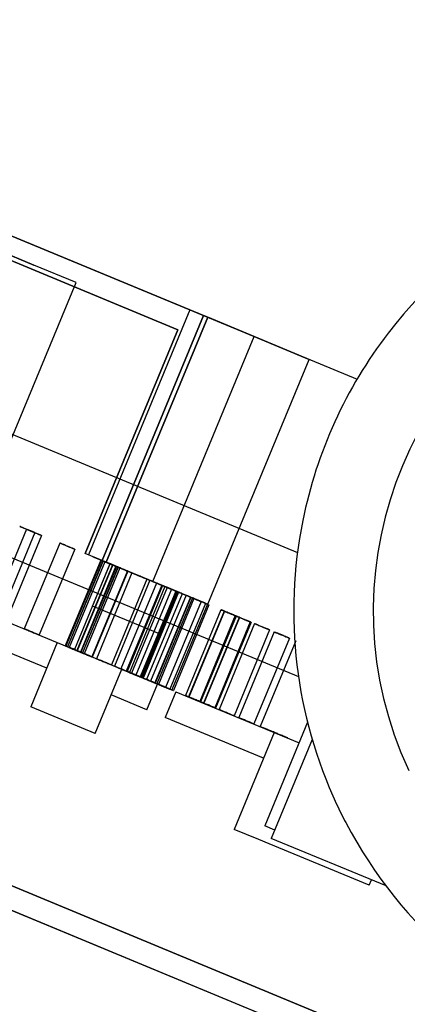
# Model space of a CAD drawing. Units: millimetres. Extents: x -341 to 410, y -221 to 371.
# Drawn here: x -49 to -45, y -200 to -189 of the extents above; entities that cross this region are included whole.
import ezdxf

# ---------------------------------------------------------------- set-up
doc = ezdxf.new("R2010")
doc.units = ezdxf.units.MM
doc.header["$LTSCALE"] = 2.42
doc.header["$MEASUREMENT"] = 0
doc.layers.get('0').update_dxf_attribs({"linetype": 'CONTINUOUS'})
doc.layers.add('dim', color=5, linetype='CONTINUOUS')

msp = doc.modelspace()

# ---------------------------------------------------------------- linework, layer by layer
at = {"color": 7, "linetype": 'Continuous'}
for p, q in [((-54.619, -189.062), (-45.261, -192.938)), ((-55.498, -190.863), (-45.913, -194.833)), ((-56.465, -191.815), (-45.902, -196.19)), ((-47.964, -194.957), (-47.213, -195.268)), ((-47.964, -194.957), (-47.213, -195.268)), ((-47.964, -194.957), (-47.213, -195.268)), ((-47.964, -194.957), (-47.213, -195.268)), ((-47.588, -195.113), (-47.964, -194.957)), ((-47.588, -195.113), (-47.964, -194.957)), ((-47.213, -195.268), (-47.963, -194.957)), ((-47.213, -195.268), (-47.963, -194.957)), ((-47.213, -195.268), (-47.963, -194.957)), ((-47.213, -195.268), (-47.963, -194.957)), ((-47.963, -194.957), (-47.213, -195.268)), ((-47.963, -194.957), (-47.213, -195.268)), ((-47.963, -194.957), (-47.213, -195.268)), ((-47.963, -194.957), (-47.213, -195.268)), ((-50.292, -195.093), (-48.54, -195.818)), ((-47.213, -195.268), (-47.588, -195.113)), ((-47.213, -195.268), (-47.588, -195.113)), ((-47.213, -195.268), (-47.588, -195.113)), ((-47.213, -195.268), (-47.588, -195.113)), ((-48.656, -196.1), (-50.408, -195.374)), ((-47.405, -195.73), (-48.155, -195.419)), ((-47.405, -195.73), (-48.155, -195.419)), ((-47.405, -195.73), (-48.155, -195.419)), ((-47.405, -195.73), (-48.155, -195.419)), ((-47.405, -195.73), (-48.155, -195.419)), ((-47.405, -195.73), (-48.155, -195.419)), ((-47.405, -195.73), (-48.155, -195.419)), ((-47.405, -195.73), (-48.155, -195.419)), ((-48.54, -195.818), (-48.831, -196.522)), ((-48.54, -195.818), (-47.836, -196.11)), ((-48.127, -196.814), (-47.836, -196.11)), ((-47.836, -196.11), (-47.445, -196.272)), ((-47.562, -196.553), (-47.445, -196.272)), ((-47.562, -196.553), (-47.952, -196.392)), ((-47.242, -196.356), (-47.359, -196.637)), ((-47.242, -196.356), (-46.167, -196.801)), ((-48.127, -196.814), (-48.831, -196.522)), ((-46.284, -197.083), (-47.359, -196.637)), ((-45.804, -196.691), (-46.272, -197.823)), ((-46.167, -196.801), (-46.606, -197.862)), ((-46.167, -196.801), (-45.896, -196.914)), ((-45.752, -196.88), (-46.2, -197.961)), ((-46.161, -197.869), (-46.272, -197.823)), ((-46.335, -197.974), (-46.606, -197.862)), ((-46.224, -198.02), (-46.335, -197.974)), ((-45.128, -198.474), (-46.224, -198.02)), ((-44.945, -198.481), (-46.2, -197.961)), ((-45.128, -198.474), (-45.104, -198.415))]:
    msp.add_line(p, q, dxfattribs=at)
at = {"color": 6, "linetype": 'Continuous'}
for p, q in [((-53.546, -189.506), (-46.894, -192.261)), ((-46.94, -192.242), (-53.5, -189.525)), ((-53.411, -189.833), (-47.221, -192.397)), ((-47.221, -192.397), (-53.411, -189.833)), ((-51.799, -190.446), (-48.797, -191.69)), ((-48.797, -191.69), (-51.799, -190.446)), ((-48.335, -191.881), (-48.797, -191.69)), ((-48.335, -191.881), (-48.797, -191.69)), ((-49.368, -194.376), (-48.335, -191.881)), ((-49.368, -194.376), (-48.335, -191.881)), ((-47.09, -192.18), (-48.2, -194.859)), ((-46.951, -192.238), (-47.09, -192.18)), ((-46.894, -192.261), (-47.04, -192.201)), ((-46.94, -192.242), (-48.05, -194.921)), ((-48.05, -194.921), (-46.94, -192.242)), ((-48.004, -194.941), (-46.894, -192.261)), ((-48.004, -194.941), (-46.894, -192.261)), ((-46.894, -192.261), (-48.004, -194.941)), ((-46.951, -192.238), (-46.94, -192.242)), ((-46.386, -192.472), (-46.894, -192.261)), ((-46.894, -192.261), (-45.786, -192.721)), ((-47.221, -192.397), (-48.235, -194.845)), ((-48.235, -194.845), (-47.221, -192.397)), ((-47.496, -195.151), (-46.386, -192.472)), ((-47.496, -195.151), (-46.386, -192.472)), ((-45.786, -192.721), (-46.386, -192.472)), ((-46.895, -195.4), (-45.786, -192.721)), ((-46.895, -195.4), (-45.786, -192.721)), ((-48.875, -194.58), (-49.264, -195.518)), ((-48.787, -194.616), (-49.176, -195.555)), ((-48.711, -194.648), (-49.1, -195.586)), ((-48.513, -194.73), (-48.902, -195.668)), ((-48.513, -194.73), (-48.902, -195.668)), ((-48.513, -194.73), (-48.902, -195.668)), ((-48.349, -194.798), (-48.738, -195.736)), ((-48.349, -194.798), (-48.738, -195.736)), ((-48.349, -194.798), (-48.738, -195.736)), ((-48.064, -194.916), (-48.453, -195.854)), ((-48.058, -194.918), (-48.447, -195.857)), ((-48.041, -194.925), (-48.43, -195.864)), ((-48.04, -194.926), (-48.429, -195.864)), ((-48.004, -194.941), (-48.235, -194.845)), ((-48.05, -194.921), (-48.235, -194.845)), ((-48.061, -194.917), (-48.2, -194.859)), ((-48.15, -194.88), (-48.004, -194.941)), ((-48.061, -194.917), (-48.05, -194.921)), ((-48.02, -194.934), (-48.409, -195.873)), ((-47.964, -194.957), (-48.353, -195.896)), ((-47.964, -194.957), (-48.353, -195.896)), ((-47.938, -194.968), (-48.326, -195.907)), ((-47.935, -194.969), (-48.324, -195.908)), ((-47.935, -194.969), (-48.324, -195.908)), ((-47.933, -194.97), (-48.322, -195.908)), ((-47.9, -194.984), (-48.288, -195.922)), ((-47.894, -194.986), (-48.283, -195.925)), ((-47.877, -194.993), (-48.266, -195.932)), ((-47.876, -194.994), (-48.265, -195.932)), ((-47.856, -195.002), (-48.245, -195.941)), ((-48.155, -195.419), (-47.963, -194.957)), ((-48.155, -195.419), (-47.963, -194.957)), ((-48.155, -195.419), (-47.963, -194.957)), ((-48.155, -195.419), (-47.963, -194.957)), ((-47.496, -195.151), (-48.004, -194.941)), ((-48.004, -194.941), (-46.895, -195.4)), ((-47.773, -195.036), (-48.162, -195.975)), ((-47.771, -195.037), (-48.16, -195.976)), ((-47.771, -195.037), (-48.16, -195.976)), ((-47.769, -195.038), (-48.158, -195.977)), ((-47.724, -195.057), (-48.113, -195.995)), ((-47.56, -195.125), (-47.948, -196.063)), ((-47.527, -195.138), (-47.916, -196.077)), ((-47.456, -195.168), (-47.845, -196.106)), ((-47.397, -195.192), (-47.786, -196.131)), ((-47.391, -195.195), (-47.78, -196.133)), ((-47.388, -195.196), (-47.777, -196.134)), ((-47.388, -195.196), (-47.777, -196.134)), ((-47.363, -195.206), (-47.752, -196.145)), ((-47.34, -195.216), (-47.729, -196.154)), ((-47.292, -195.236), (-47.681, -196.174)), ((-47.496, -195.151), (-46.895, -195.4)), ((-47.244, -195.255), (-47.633, -196.194)), ((-47.244, -195.255), (-47.633, -196.194)), ((-47.244, -195.255), (-47.633, -196.194)), ((-47.233, -195.26), (-47.622, -196.199)), ((-47.227, -195.263), (-47.615, -196.201)), ((-47.224, -195.264), (-47.612, -196.203)), ((-47.224, -195.264), (-47.612, -196.203)), ((-47.213, -195.268), (-47.602, -196.207)), ((-47.213, -195.268), (-47.602, -196.207)), ((-47.176, -195.284), (-47.565, -196.222)), ((-47.13, -195.302), (-47.519, -196.241)), ((-47.083, -195.322), (-47.472, -196.261)), ((-47.08, -195.323), (-47.469, -196.262)), ((-47.08, -195.323), (-47.469, -196.262)), ((-47.08, -195.323), (-47.469, -196.262)), ((-47.063, -195.331), (-47.451, -196.269)), ((-47.046, -195.337), (-47.435, -196.276)), ((-47.405, -195.73), (-47.213, -195.268)), ((-47.405, -195.73), (-47.213, -195.268)), ((-47.405, -195.73), (-47.213, -195.268)), ((-47.405, -195.73), (-47.213, -195.268)), ((-46.966, -195.37), (-47.355, -196.309)), ((-46.919, -195.39), (-47.308, -196.329)), ((-46.898, -195.399), (-47.287, -196.337)), ((-46.882, -195.405), (-47.271, -196.344)), ((-46.751, -195.46), (-47.139, -196.398)), ((-46.715, -195.474), (-47.104, -196.413)), ((-46.712, -195.476), (-47.1, -196.415)), ((-46.594, -195.524), (-46.983, -196.463)), ((-46.586, -195.528), (-46.975, -196.467)), ((-46.584, -195.529), (-46.973, -196.467)), ((-46.551, -195.543), (-46.94, -196.481)), ((-46.547, -195.544), (-46.936, -196.483)), ((-46.43, -195.592), (-46.819, -196.531)), ((-46.42, -195.597), (-46.809, -196.535)), ((-46.382, -195.612), (-46.771, -196.551)), ((-46.218, -195.68), (-46.607, -196.619)), ((-46.167, -195.702), (-46.555, -196.64)), ((-46.002, -195.77), (-46.391, -196.708)), ((-48.353, -195.896), (-47.977, -196.051)), ((-48.353, -195.896), (-47.977, -196.051)), ((-45.931, -195.799), (-46.32, -196.738)), ((-47.978, -196.051), (-47.602, -196.207)), ((-47.978, -196.051), (-47.602, -196.207)), ((-45.191, -200.074), (-51.381, -197.51)), ((-51.381, -197.51), (-45.191, -200.074)), ((-45.056, -200.4), (-51.708, -197.645)), ((-51.661, -197.664), (-45.102, -200.381))]:
    msp.add_line(p, q, dxfattribs=at)
at = {"color": 7, "linetype": 'Continuous'}
for centre, radius, start, end in [((21.299, 7.119), 225, 234.48752, 260.53554), ((-40.969, -195.473), 4.986, 45.9317, 142.4534), ((-40.969, -195.473), 4.116, 25.0621, 205.0621), ((-40.969, -195.473), 4.986, 142.4534, 168.5404), ((-40.969, -195.473), 4.986, 207.6708, 19.8447), ((-40.969, -195.473), 4.986, 168.5404, 205.0621), ((-40.969, -195.473), 4.986, 205.0621, 207.6708)]:
    msp.add_arc(centre, radius, start, end, dxfattribs=at)
at = {"color": 6, "linetype": 'Continuous'}
for points, start_tangent, end_tangent in [([(-48.87, -194.582), (-48.907, -194.567), (-48.935, -194.555), (-48.95, -194.549), (-48.93, -194.557), (-48.901, -194.569), (-48.869, -194.582)], (-0.92388, 0.382683), (0.92388, -0.382683)), ([(-48.794, -194.613), (-48.831, -194.598), (-48.859, -194.586), (-48.874, -194.58), (-48.854, -194.589), (-48.825, -194.6), (-48.793, -194.614)], (-0.92388, 0.382683), (0.92388, -0.382683)), ([(-48.869, -194.582), (-48.837, -194.596), (-48.808, -194.608), (-48.79, -194.615), (-48.804, -194.609), (-48.833, -194.597), (-48.87, -194.582)], (0.92388, -0.382683), (-0.92388, 0.382683)), ([(-48.793, -194.614), (-48.761, -194.627), (-48.732, -194.639), (-48.714, -194.646), (-48.728, -194.641), (-48.757, -194.629), (-48.794, -194.613)], (0.92388, -0.382683), (-0.92388, 0.382683)), ([(-48.432, -194.763), (-48.469, -194.748), (-48.497, -194.736), (-48.512, -194.73), (-48.492, -194.739), (-48.463, -194.75), (-48.431, -194.764)], (-0.92388, 0.382683), (0.92388, -0.382683)), ([(-48.432, -194.763), (-48.469, -194.748), (-48.497, -194.736), (-48.512, -194.73), (-48.492, -194.739), (-48.463, -194.75), (-48.431, -194.764)], (-0.92388, 0.382683), (0.92388, -0.382683)), ([(-48.432, -194.763), (-48.469, -194.748), (-48.497, -194.736), (-48.512, -194.73), (-48.492, -194.739), (-48.463, -194.75), (-48.431, -194.764)], (-0.92388, 0.382683), (0.92388, -0.382683)), ([(-48.431, -194.764), (-48.399, -194.777), (-48.37, -194.789), (-48.352, -194.796), (-48.366, -194.791), (-48.395, -194.779), (-48.432, -194.763)], (0.92388, -0.382683), (-0.92388, 0.382683)), ([(-48.431, -194.764), (-48.399, -194.777), (-48.37, -194.789), (-48.352, -194.796), (-48.366, -194.791), (-48.395, -194.779), (-48.432, -194.763)], (0.92388, -0.382683), (-0.92388, 0.382683)), ([(-48.431, -194.764), (-48.399, -194.777), (-48.37, -194.789), (-48.352, -194.796), (-48.366, -194.791), (-48.395, -194.779), (-48.432, -194.763)], (0.92388, -0.382683), (-0.92388, 0.382683)), ([(-47.983, -194.949), (-48.02, -194.934), (-48.048, -194.922), (-48.063, -194.916), (-48.043, -194.925), (-48.014, -194.937), (-47.982, -194.95)], (-0.92388, 0.382683), (0.92388, -0.382683)), ([(-47.977, -194.952), (-48.014, -194.937), (-48.042, -194.925), (-48.057, -194.919), (-48.037, -194.927), (-48.008, -194.939), (-47.976, -194.952)], (-0.92388, 0.382683), (0.92388, -0.382683)), ([(-47.96, -194.959), (-47.997, -194.944), (-48.025, -194.932), (-48.04, -194.926), (-48.02, -194.934), (-47.991, -194.946), (-47.959, -194.959)], (-0.92388, 0.382683), (0.92388, -0.382683)), ([(-47.959, -194.959), (-47.996, -194.944), (-48.024, -194.932), (-48.039, -194.926), (-48.019, -194.935), (-47.99, -194.946), (-47.958, -194.96)], (-0.92388, 0.382683), (0.92388, -0.382683)), ([(-47.939, -194.967), (-47.976, -194.952), (-48.004, -194.94), (-48.019, -194.934), (-47.999, -194.943), (-47.97, -194.955), (-47.938, -194.968)], (-0.92388, 0.382683), (0.92388, -0.382683)), ([(-47.982, -194.95), (-47.95, -194.963), (-47.921, -194.975), (-47.903, -194.982), (-47.916, -194.977), (-47.946, -194.965), (-47.983, -194.949)], (0.92388, -0.382683), (-0.92388, 0.382683)), ([(-47.976, -194.952), (-47.944, -194.966), (-47.915, -194.977), (-47.897, -194.985), (-47.91, -194.979), (-47.94, -194.967), (-47.977, -194.952)], (0.92388, -0.382683), (-0.92388, 0.382683)), ([(-47.959, -194.959), (-47.927, -194.973), (-47.898, -194.984), (-47.88, -194.992), (-47.894, -194.986), (-47.923, -194.974), (-47.96, -194.959)], (0.92388, -0.382683), (-0.92388, 0.382683)), ([(-47.958, -194.96), (-47.926, -194.973), (-47.897, -194.985), (-47.879, -194.992), (-47.892, -194.987), (-47.922, -194.975), (-47.959, -194.959)], (0.92388, -0.382683), (-0.92388, 0.382683)), ([(-47.938, -194.968), (-47.906, -194.981), (-47.877, -194.993), (-47.859, -195.001), (-47.873, -194.995), (-47.902, -194.983), (-47.939, -194.967)], (0.92388, -0.382683), (-0.92388, 0.382683)), ([(-47.857, -195.002), (-47.893, -194.986), (-47.922, -194.975), (-47.936, -194.969), (-47.916, -194.977), (-47.888, -194.989), (-47.856, -195.002)], (-0.92388, 0.382683), (0.92388, -0.382683)), ([(-47.854, -195.003), (-47.891, -194.988), (-47.919, -194.976), (-47.934, -194.97), (-47.914, -194.978), (-47.885, -194.99), (-47.853, -195.003)], (-0.92388, 0.382683), (0.92388, -0.382683)), ([(-47.854, -195.003), (-47.891, -194.988), (-47.919, -194.976), (-47.934, -194.97), (-47.914, -194.978), (-47.885, -194.99), (-47.853, -195.003)], (-0.92388, 0.382683), (0.92388, -0.382683)), ([(-47.853, -195.003), (-47.889, -194.988), (-47.918, -194.976), (-47.932, -194.97), (-47.912, -194.979), (-47.883, -194.991), (-47.851, -195.004)], (-0.92388, 0.382683), (0.92388, -0.382683)), ([(-47.856, -195.002), (-47.823, -195.015), (-47.795, -195.027), (-47.777, -195.035), (-47.79, -195.029), (-47.82, -195.017), (-47.857, -195.002)], (0.92388, -0.382683), (-0.92388, 0.382683)), ([(-47.853, -195.003), (-47.821, -195.016), (-47.792, -195.028), (-47.774, -195.036), (-47.787, -195.03), (-47.817, -195.018), (-47.854, -195.003)], (0.92388, -0.382683), (-0.92388, 0.382683)), ([(-47.853, -195.003), (-47.821, -195.016), (-47.792, -195.028), (-47.774, -195.036), (-47.787, -195.03), (-47.817, -195.018), (-47.854, -195.003)], (0.92388, -0.382683), (-0.92388, 0.382683)), ([(-47.851, -195.004), (-47.819, -195.017), (-47.79, -195.029), (-47.772, -195.037), (-47.786, -195.031), (-47.815, -195.019), (-47.853, -195.003)], (0.92388, -0.382683), (-0.92388, 0.382683)), ([(-47.643, -195.09), (-47.68, -195.075), (-47.708, -195.063), (-47.723, -195.057), (-47.703, -195.065), (-47.674, -195.077), (-47.642, -195.091)], (-0.92388, 0.382683), (0.92388, -0.382683)), ([(-47.642, -195.091), (-47.61, -195.104), (-47.581, -195.116), (-47.563, -195.123), (-47.576, -195.118), (-47.606, -195.106), (-47.643, -195.09)], (0.92388, -0.382683), (-0.92388, 0.382683)), ([(-47.446, -195.172), (-47.483, -195.157), (-47.511, -195.145), (-47.526, -195.139), (-47.506, -195.147), (-47.477, -195.159), (-47.445, -195.172)], (-0.92388, 0.382683), (0.92388, -0.382683)), ([(-47.375, -195.201), (-47.412, -195.186), (-47.44, -195.174), (-47.455, -195.168), (-47.435, -195.176), (-47.406, -195.188), (-47.374, -195.202)], (-0.92388, 0.382683), (0.92388, -0.382683)), ([(-47.445, -195.172), (-47.413, -195.186), (-47.384, -195.197), (-47.366, -195.205), (-47.379, -195.199), (-47.409, -195.187), (-47.446, -195.172)], (0.92388, -0.382683), (-0.92388, 0.382683)), ([(-47.316, -195.225), (-47.353, -195.21), (-47.381, -195.199), (-47.396, -195.192), (-47.376, -195.201), (-47.347, -195.213), (-47.315, -195.226)], (-0.92388, 0.382683), (0.92388, -0.382683)), ([(-47.31, -195.228), (-47.347, -195.213), (-47.375, -195.201), (-47.39, -195.195), (-47.37, -195.203), (-47.341, -195.215), (-47.309, -195.229)], (-0.92388, 0.382683), (0.92388, -0.382683)), ([(-47.307, -195.229), (-47.344, -195.214), (-47.372, -195.202), (-47.387, -195.196), (-47.366, -195.205), (-47.338, -195.217), (-47.306, -195.23)], (-0.92388, 0.382683), (0.92388, -0.382683)), ([(-47.307, -195.229), (-47.344, -195.214), (-47.372, -195.202), (-47.387, -195.196), (-47.366, -195.205), (-47.338, -195.217), (-47.306, -195.23)], (-0.92388, 0.382683), (0.92388, -0.382683)), ([(-47.374, -195.202), (-47.342, -195.215), (-47.313, -195.227), (-47.295, -195.234), (-47.309, -195.229), (-47.338, -195.216), (-47.375, -195.201)], (0.92388, -0.382683), (-0.92388, 0.382683)), ([(-47.259, -195.249), (-47.296, -195.234), (-47.324, -195.222), (-47.339, -195.216), (-47.319, -195.225), (-47.29, -195.236), (-47.258, -195.25)], (-0.92388, 0.382683), (0.92388, -0.382683)), ([(-47.315, -195.226), (-47.283, -195.239), (-47.254, -195.251), (-47.236, -195.259), (-47.25, -195.253), (-47.279, -195.241), (-47.316, -195.225)], (0.92388, -0.382683), (-0.92388, 0.382683)), ([(-47.309, -195.229), (-47.277, -195.242), (-47.248, -195.254), (-47.23, -195.261), (-47.243, -195.256), (-47.273, -195.243), (-47.31, -195.228)], (0.92388, -0.382683), (-0.92388, 0.382683)), ([(-47.306, -195.23), (-47.274, -195.243), (-47.245, -195.255), (-47.227, -195.263), (-47.24, -195.257), (-47.27, -195.245), (-47.307, -195.229)], (0.92388, -0.382683), (-0.92388, 0.382683)), ([(-47.306, -195.23), (-47.274, -195.243), (-47.245, -195.255), (-47.227, -195.263), (-47.24, -195.257), (-47.27, -195.245), (-47.307, -195.229)], (0.92388, -0.382683), (-0.92388, 0.382683)), ([(-47.258, -195.25), (-47.226, -195.263), (-47.197, -195.275), (-47.179, -195.282), (-47.192, -195.277), (-47.222, -195.265), (-47.259, -195.249)], (0.92388, -0.382683), (-0.92388, 0.382683)), ([(-47.163, -195.289), (-47.2, -195.274), (-47.228, -195.262), (-47.243, -195.256), (-47.223, -195.264), (-47.194, -195.276), (-47.162, -195.289)], (-0.92388, 0.382683), (0.92388, -0.382683)), ([(-47.163, -195.289), (-47.2, -195.274), (-47.228, -195.262), (-47.243, -195.256), (-47.223, -195.264), (-47.194, -195.276), (-47.162, -195.289)], (-0.92388, 0.382683), (0.92388, -0.382683)), ([(-47.163, -195.289), (-47.2, -195.274), (-47.228, -195.262), (-47.243, -195.256), (-47.223, -195.264), (-47.194, -195.276), (-47.162, -195.289)], (-0.92388, 0.382683), (0.92388, -0.382683)), ([(-47.162, -195.289), (-47.13, -195.303), (-47.101, -195.315), (-47.083, -195.322), (-47.097, -195.316), (-47.126, -195.304), (-47.163, -195.289)], (0.92388, -0.382683), (-0.92388, 0.382683)), ([(-47.162, -195.289), (-47.13, -195.303), (-47.101, -195.315), (-47.083, -195.322), (-47.097, -195.316), (-47.126, -195.304), (-47.163, -195.289)], (0.92388, -0.382683), (-0.92388, 0.382683)), ([(-47.162, -195.289), (-47.13, -195.303), (-47.101, -195.315), (-47.083, -195.322), (-47.097, -195.316), (-47.126, -195.304), (-47.163, -195.289)], (0.92388, -0.382683), (-0.92388, 0.382683)), ([(-47.05, -195.336), (-47.086, -195.321), (-47.115, -195.309), (-47.129, -195.303), (-47.109, -195.311), (-47.08, -195.323), (-47.048, -195.336)], (-0.92388, 0.382683), (0.92388, -0.382683)), ([(-47.002, -195.356), (-47.039, -195.34), (-47.067, -195.329), (-47.082, -195.323), (-47.062, -195.331), (-47.033, -195.343), (-47.001, -195.356)], (-0.92388, 0.382683), (0.92388, -0.382683)), ([(-46.982, -195.364), (-47.018, -195.349), (-47.047, -195.337), (-47.061, -195.331), (-47.041, -195.339), (-47.013, -195.351), (-46.98, -195.365)], (-0.92388, 0.382683), (0.92388, -0.382683)), ([(-47.048, -195.336), (-47.016, -195.35), (-46.987, -195.362), (-46.969, -195.369), (-46.983, -195.364), (-47.012, -195.351), (-47.05, -195.336)], (0.92388, -0.382683), (-0.92388, 0.382683)), ([(-46.965, -195.371), (-47.002, -195.356), (-47.03, -195.344), (-47.045, -195.338), (-47.025, -195.346), (-46.996, -195.358), (-46.964, -195.371)], (-0.92388, 0.382683), (0.92388, -0.382683)), ([(-47.001, -195.356), (-46.969, -195.369), (-46.94, -195.381), (-46.922, -195.389), (-46.935, -195.383), (-46.965, -195.371), (-47.002, -195.356)], (0.92388, -0.382683), (-0.92388, 0.382683)), ([(-46.98, -195.365), (-46.948, -195.378), (-46.92, -195.39), (-46.902, -195.397), (-46.915, -195.392), (-46.944, -195.379), (-46.982, -195.364)], (0.92388, -0.382683), (-0.92388, 0.382683)), ([(-46.964, -195.371), (-46.932, -195.385), (-46.903, -195.397), (-46.885, -195.404), (-46.898, -195.399), (-46.928, -195.386), (-46.965, -195.371)], (0.92388, -0.382683), (-0.92388, 0.382683)), ([(-46.67, -195.493), (-46.706, -195.478), (-46.735, -195.466), (-46.749, -195.46), (-46.729, -195.469), (-46.7, -195.481), (-46.668, -195.494)], (-0.92388, 0.382683), (0.92388, -0.382683)), ([(-46.634, -195.508), (-46.671, -195.493), (-46.699, -195.481), (-46.714, -195.475), (-46.694, -195.483), (-46.665, -195.495), (-46.633, -195.509)], (-0.92388, 0.382683), (0.92388, -0.382683)), ([(-46.631, -195.509), (-46.667, -195.494), (-46.696, -195.483), (-46.71, -195.476), (-46.69, -195.485), (-46.662, -195.497), (-46.629, -195.51)], (-0.92388, 0.382683), (0.92388, -0.382683)), ([(-46.668, -195.494), (-46.636, -195.507), (-46.607, -195.519), (-46.59, -195.527), (-46.603, -195.521), (-46.632, -195.509), (-46.67, -195.493)], (0.92388, -0.382683), (-0.92388, 0.382683)), ([(-46.633, -195.509), (-46.601, -195.522), (-46.572, -195.534), (-46.554, -195.541), (-46.567, -195.536), (-46.597, -195.523), (-46.634, -195.508)], (0.92388, -0.382683), (-0.92388, 0.382683)), ([(-46.629, -195.51), (-46.597, -195.523), (-46.568, -195.535), (-46.551, -195.543), (-46.564, -195.537), (-46.593, -195.525), (-46.631, -195.509)], (0.92388, -0.382683), (-0.92388, 0.382683)), ([(-46.514, -195.558), (-46.55, -195.543), (-46.579, -195.531), (-46.593, -195.525), (-46.573, -195.533), (-46.544, -195.545), (-46.512, -195.558)], (-0.92388, 0.382683), (0.92388, -0.382683)), ([(-46.503, -195.562), (-46.54, -195.547), (-46.568, -195.535), (-46.583, -195.529), (-46.563, -195.538), (-46.534, -195.549), (-46.502, -195.563)], (-0.92388, 0.382683), (0.92388, -0.382683)), ([(-46.512, -195.558), (-46.48, -195.572), (-46.451, -195.584), (-46.433, -195.591), (-46.447, -195.586), (-46.476, -195.573), (-46.514, -195.558)], (0.92388, -0.382683), (-0.92388, 0.382683)), ([(-46.502, -195.563), (-46.47, -195.576), (-46.441, -195.588), (-46.423, -195.595), (-46.437, -195.59), (-46.466, -195.578), (-46.503, -195.562)], (0.92388, -0.382683), (-0.92388, 0.382683)), ([(-48.82, -195.702), (-48.861, -195.685), (-48.891, -195.673), (-48.902, -195.668), (-48.891, -195.673), (-48.861, -195.685), (-48.82, -195.702)], (-0.92388, 0.382683), (0.92388, -0.382683)), ([(-48.82, -195.702), (-48.861, -195.685), (-48.891, -195.673), (-48.902, -195.668), (-48.891, -195.673), (-48.861, -195.685), (-48.82, -195.702)], (-0.92388, 0.382683), (0.92388, -0.382683)), ([(-48.82, -195.702), (-48.861, -195.685), (-48.891, -195.673), (-48.902, -195.668), (-48.891, -195.673), (-48.861, -195.685), (-48.82, -195.702)], (-0.92388, 0.382683), (0.92388, -0.382683)), ([(-46.301, -195.646), (-46.338, -195.631), (-46.366, -195.619), (-46.381, -195.613), (-46.361, -195.621), (-46.332, -195.633), (-46.3, -195.646)], (-0.92388, 0.382683), (0.92388, -0.382683)), ([(-46.3, -195.646), (-46.268, -195.66), (-46.239, -195.672), (-46.221, -195.679), (-46.234, -195.674), (-46.264, -195.661), (-46.301, -195.646)], (0.92388, -0.382683), (-0.92388, 0.382683)), ([(-48.82, -195.702), (-48.779, -195.719), (-48.749, -195.732), (-48.738, -195.736), (-48.749, -195.732), (-48.779, -195.719), (-48.82, -195.702)], (0.92388, -0.382683), (-0.92388, 0.382683)), ([(-48.82, -195.702), (-48.779, -195.719), (-48.749, -195.732), (-48.738, -195.736), (-48.749, -195.732), (-48.779, -195.719), (-48.82, -195.702)], (0.92388, -0.382683), (-0.92388, 0.382683)), ([(-48.82, -195.702), (-48.779, -195.719), (-48.749, -195.732), (-48.738, -195.736), (-48.749, -195.732), (-48.779, -195.719), (-48.82, -195.702)], (0.92388, -0.382683), (-0.92388, 0.382683)), ([(-46.086, -195.735), (-46.122, -195.72), (-46.151, -195.708), (-46.165, -195.702), (-46.145, -195.711), (-46.117, -195.722), (-46.085, -195.736)], (-0.92388, 0.382683), (0.92388, -0.382683)), ([(-46.085, -195.736), (-46.052, -195.749), (-46.024, -195.761), (-46.006, -195.768), (-46.019, -195.763), (-46.049, -195.751), (-46.086, -195.735)], (0.92388, -0.382683), (-0.92388, 0.382683)), ([(-48.371, -195.888), (-48.412, -195.871), (-48.442, -195.859), (-48.453, -195.854), (-48.442, -195.859), (-48.411, -195.872), (-48.371, -195.888)], (-0.92388, 0.382683), (0.92388, -0.382683)), ([(-48.365, -195.891), (-48.406, -195.874), (-48.436, -195.861), (-48.447, -195.857), (-48.436, -195.861), (-48.405, -195.874), (-48.365, -195.891)], (-0.92388, 0.382683), (0.92388, -0.382683)), ([(-48.348, -195.898), (-48.389, -195.881), (-48.419, -195.868), (-48.43, -195.864), (-48.419, -195.868), (-48.389, -195.881), (-48.348, -195.898)], (-0.92388, 0.382683), (0.92388, -0.382683)), ([(-48.347, -195.898), (-48.388, -195.881), (-48.418, -195.869), (-48.429, -195.864), (-48.418, -195.869), (-48.387, -195.881), (-48.347, -195.898)], (-0.92388, 0.382683), (0.92388, -0.382683)), ([(-48.327, -195.906), (-48.368, -195.889), (-48.398, -195.877), (-48.409, -195.873), (-48.398, -195.877), (-48.368, -195.89), (-48.327, -195.907)], (-0.92388, 0.382683), (0.92388, -0.382683)), ([(-48.371, -195.888), (-48.33, -195.905), (-48.299, -195.918), (-48.288, -195.922), (-48.3, -195.918), (-48.33, -195.905), (-48.371, -195.888)], (0.92388, -0.382683), (-0.92388, 0.382683)), ([(-48.365, -195.891), (-48.324, -195.908), (-48.294, -195.92), (-48.283, -195.925), (-48.294, -195.92), (-48.324, -195.908), (-48.365, -195.891)], (0.92388, -0.382683), (-0.92388, 0.382683)), ([(-48.348, -195.898), (-48.307, -195.915), (-48.277, -195.927), (-48.266, -195.932), (-48.277, -195.927), (-48.307, -195.915), (-48.348, -195.898)], (0.92388, -0.382683), (-0.92388, 0.382683)), ([(-48.347, -195.898), (-48.306, -195.915), (-48.276, -195.928), (-48.265, -195.932), (-48.276, -195.928), (-48.306, -195.915), (-48.347, -195.898)], (0.92388, -0.382683), (-0.92388, 0.382683)), ([(-48.327, -195.907), (-48.286, -195.923), (-48.256, -195.936), (-48.245, -195.941), (-48.256, -195.936), (-48.286, -195.924), (-48.327, -195.906)], (0.92388, -0.382683), (-0.92388, 0.382683)), ([(-48.244, -195.941), (-48.286, -195.924), (-48.316, -195.911), (-48.326, -195.907), (-48.315, -195.911), (-48.285, -195.924), (-48.244, -195.941)], (-0.92388, 0.382683), (0.92388, -0.382683)), ([(-48.242, -195.942), (-48.283, -195.925), (-48.313, -195.912), (-48.324, -195.908), (-48.313, -195.912), (-48.283, -195.925), (-48.242, -195.942)], (-0.92388, 0.382683), (0.92388, -0.382683)), ([(-48.242, -195.942), (-48.283, -195.925), (-48.313, -195.912), (-48.324, -195.908), (-48.313, -195.912), (-48.283, -195.925), (-48.242, -195.942)], (-0.92388, 0.382683), (0.92388, -0.382683)), ([(-48.24, -195.942), (-48.281, -195.925), (-48.311, -195.913), (-48.322, -195.908), (-48.311, -195.913), (-48.281, -195.926), (-48.24, -195.943)], (-0.92388, 0.382683), (0.92388, -0.382683)), ([(-48.244, -195.941), (-48.203, -195.958), (-48.173, -195.97), (-48.162, -195.975), (-48.173, -195.97), (-48.203, -195.958), (-48.244, -195.941)], (0.92388, -0.382683), (-0.92388, 0.382683)), ([(-48.242, -195.942), (-48.201, -195.959), (-48.171, -195.971), (-48.16, -195.976), (-48.171, -195.971), (-48.201, -195.959), (-48.242, -195.942)], (0.92388, -0.382683), (-0.92388, 0.382683)), ([(-48.242, -195.942), (-48.201, -195.959), (-48.171, -195.971), (-48.16, -195.976), (-48.171, -195.971), (-48.201, -195.959), (-48.242, -195.942)], (0.92388, -0.382683), (-0.92388, 0.382683)), ([(-48.24, -195.943), (-48.199, -195.959), (-48.169, -195.972), (-48.158, -195.977), (-48.169, -195.972), (-48.199, -195.959), (-48.24, -195.942)], (0.92388, -0.382683), (-0.92388, 0.382683)), ([(-48.031, -196.029), (-48.072, -196.012), (-48.102, -196), (-48.113, -195.995), (-48.102, -196), (-48.071, -196.012), (-48.031, -196.029)], (-0.92388, 0.382683), (0.92388, -0.382683)), ([(-48.031, -196.029), (-47.99, -196.046), (-47.959, -196.059), (-47.948, -196.063), (-47.959, -196.059), (-47.99, -196.046), (-48.031, -196.029)], (0.92388, -0.382683), (-0.92388, 0.382683)), ([(-47.834, -196.111), (-47.875, -196.094), (-47.905, -196.081), (-47.916, -196.077), (-47.905, -196.081), (-47.874, -196.094), (-47.834, -196.111)], (-0.92388, 0.382683), (0.92388, -0.382683)), ([(-47.763, -196.14), (-47.804, -196.123), (-47.834, -196.111), (-47.845, -196.106), (-47.834, -196.111), (-47.804, -196.123), (-47.763, -196.14)], (-0.92388, 0.382683), (0.92388, -0.382683)), ([(-47.834, -196.111), (-47.793, -196.128), (-47.763, -196.14), (-47.752, -196.145), (-47.763, -196.14), (-47.793, -196.128), (-47.834, -196.111)], (0.92388, -0.382683), (-0.92388, 0.382683)), ([(-47.704, -196.165), (-47.745, -196.148), (-47.775, -196.135), (-47.786, -196.131), (-47.775, -196.135), (-47.745, -196.148), (-47.704, -196.165)], (-0.92388, 0.382683), (0.92388, -0.382683)), ([(-47.698, -196.167), (-47.739, -196.15), (-47.769, -196.138), (-47.78, -196.133), (-47.769, -196.138), (-47.738, -196.15), (-47.698, -196.167)], (-0.92388, 0.382683), (0.92388, -0.382683)), ([(-47.695, -196.168), (-47.736, -196.151), (-47.766, -196.139), (-47.777, -196.134), (-47.766, -196.139), (-47.735, -196.152), (-47.695, -196.168)], (-0.92388, 0.382683), (0.92388, -0.382683)), ([(-47.695, -196.168), (-47.736, -196.151), (-47.766, -196.139), (-47.777, -196.134), (-47.766, -196.139), (-47.735, -196.152), (-47.695, -196.168)], (-0.92388, 0.382683), (0.92388, -0.382683)), ([(-47.763, -196.14), (-47.722, -196.157), (-47.692, -196.17), (-47.681, -196.174), (-47.692, -196.17), (-47.722, -196.157), (-47.763, -196.14)], (0.92388, -0.382683), (-0.92388, 0.382683)), ([(-47.647, -196.188), (-47.688, -196.171), (-47.718, -196.159), (-47.729, -196.154), (-47.718, -196.159), (-47.687, -196.171), (-47.647, -196.188)], (-0.92388, 0.382683), (0.92388, -0.382683)), ([(-47.704, -196.165), (-47.663, -196.182), (-47.633, -196.194), (-47.622, -196.199), (-47.633, -196.194), (-47.663, -196.182), (-47.704, -196.165)], (0.92388, -0.382683), (-0.92388, 0.382683)), ([(-47.698, -196.167), (-47.657, -196.184), (-47.626, -196.197), (-47.615, -196.201), (-47.626, -196.197), (-47.657, -196.184), (-47.698, -196.167)], (0.92388, -0.382683), (-0.92388, 0.382683)), ([(-47.695, -196.168), (-47.654, -196.185), (-47.623, -196.198), (-47.612, -196.203), (-47.623, -196.198), (-47.654, -196.185), (-47.695, -196.168)], (0.92388, -0.382683), (-0.92388, 0.382683)), ([(-47.695, -196.168), (-47.654, -196.185), (-47.623, -196.198), (-47.612, -196.203), (-47.623, -196.198), (-47.654, -196.185), (-47.695, -196.168)], (0.92388, -0.382683), (-0.92388, 0.382683)), ([(-47.647, -196.188), (-47.606, -196.205), (-47.576, -196.218), (-47.565, -196.222), (-47.576, -196.218), (-47.606, -196.205), (-47.647, -196.188)], (0.92388, -0.382683), (-0.92388, 0.382683)), ([(-47.551, -196.228), (-47.592, -196.211), (-47.622, -196.198), (-47.633, -196.194), (-47.622, -196.199), (-47.592, -196.211), (-47.551, -196.228)], (-0.92388, 0.382683), (0.92388, -0.382683)), ([(-47.551, -196.228), (-47.592, -196.211), (-47.622, -196.198), (-47.633, -196.194), (-47.622, -196.199), (-47.592, -196.211), (-47.551, -196.228)], (-0.92388, 0.382683), (0.92388, -0.382683)), ([(-47.551, -196.228), (-47.592, -196.211), (-47.622, -196.198), (-47.633, -196.194), (-47.622, -196.199), (-47.592, -196.211), (-47.551, -196.228)], (-0.92388, 0.382683), (0.92388, -0.382683)), ([(-47.551, -196.228), (-47.51, -196.245), (-47.48, -196.257), (-47.469, -196.262), (-47.48, -196.257), (-47.51, -196.245), (-47.551, -196.228)], (0.92388, -0.382683), (-0.92388, 0.382683)), ([(-47.551, -196.228), (-47.51, -196.245), (-47.48, -196.257), (-47.469, -196.262), (-47.48, -196.257), (-47.51, -196.245), (-47.551, -196.228)], (0.92388, -0.382683), (-0.92388, 0.382683)), ([(-47.551, -196.228), (-47.51, -196.245), (-47.48, -196.257), (-47.469, -196.262), (-47.48, -196.257), (-47.51, -196.245), (-47.551, -196.228)], (0.92388, -0.382683), (-0.92388, 0.382683)), ([(-47.437, -196.275), (-47.478, -196.258), (-47.508, -196.246), (-47.519, -196.241), (-47.508, -196.246), (-47.478, -196.258), (-47.437, -196.275)], (-0.92388, 0.382683), (0.92388, -0.382683)), ([(-47.39, -196.295), (-47.431, -196.278), (-47.461, -196.265), (-47.472, -196.261), (-47.461, -196.265), (-47.43, -196.278), (-47.39, -196.295)], (-0.92388, 0.382683), (0.92388, -0.382683)), ([(-47.369, -196.303), (-47.411, -196.286), (-47.441, -196.274), (-47.451, -196.269), (-47.44, -196.274), (-47.41, -196.286), (-47.369, -196.303)], (-0.92388, 0.382683), (0.92388, -0.382683)), ([(-47.437, -196.275), (-47.396, -196.292), (-47.366, -196.305), (-47.355, -196.309), (-47.366, -196.305), (-47.396, -196.292), (-47.437, -196.275)], (0.92388, -0.382683), (-0.92388, 0.382683)), ([(-47.353, -196.31), (-47.394, -196.293), (-47.424, -196.281), (-47.435, -196.276), (-47.424, -196.281), (-47.393, -196.293), (-47.353, -196.31)], (-0.92388, 0.382683), (0.92388, -0.382683)), ([(-47.39, -196.295), (-47.349, -196.312), (-47.319, -196.324), (-47.308, -196.329), (-47.319, -196.324), (-47.349, -196.312), (-47.39, -196.295)], (0.92388, -0.382683), (-0.92388, 0.382683)), ([(-47.369, -196.303), (-47.328, -196.32), (-47.298, -196.333), (-47.287, -196.337), (-47.298, -196.333), (-47.328, -196.32), (-47.369, -196.303)], (0.92388, -0.382683), (-0.92388, 0.382683)), ([(-47.353, -196.31), (-47.312, -196.327), (-47.282, -196.34), (-47.271, -196.344), (-47.282, -196.34), (-47.312, -196.327), (-47.353, -196.31)], (0.92388, -0.382683), (-0.92388, 0.382683)), ([(-47.057, -196.432), (-47.098, -196.415), (-47.128, -196.403), (-47.139, -196.398), (-47.128, -196.403), (-47.098, -196.416), (-47.057, -196.432)], (-0.92388, 0.382683), (0.92388, -0.382683)), ([(-47.022, -196.447), (-47.063, -196.43), (-47.093, -196.418), (-47.104, -196.413), (-47.093, -196.418), (-47.063, -196.43), (-47.022, -196.447)], (-0.92388, 0.382683), (0.92388, -0.382683)), ([(-47.018, -196.449), (-47.059, -196.432), (-47.089, -196.419), (-47.1, -196.415), (-47.089, -196.419), (-47.059, -196.432), (-47.018, -196.449)], (-0.92388, 0.382683), (0.92388, -0.382683)), ([(-47.057, -196.432), (-47.016, -196.449), (-46.986, -196.462), (-46.975, -196.467), (-46.986, -196.462), (-47.016, -196.449), (-47.057, -196.432)], (0.92388, -0.382683), (-0.92388, 0.382683)), ([(-47.022, -196.447), (-46.981, -196.464), (-46.951, -196.477), (-46.94, -196.481), (-46.951, -196.477), (-46.981, -196.464), (-47.022, -196.447)], (0.92388, -0.382683), (-0.92388, 0.382683)), ([(-47.018, -196.449), (-46.977, -196.466), (-46.947, -196.478), (-46.936, -196.483), (-46.947, -196.478), (-46.977, -196.466), (-47.018, -196.449)], (0.92388, -0.382683), (-0.92388, 0.382683)), ([(-46.901, -196.497), (-46.942, -196.48), (-46.972, -196.468), (-46.983, -196.463), (-46.972, -196.468), (-46.942, -196.48), (-46.901, -196.497)], (-0.92388, 0.382683), (0.92388, -0.382683)), ([(-46.891, -196.501), (-46.932, -196.484), (-46.962, -196.472), (-46.973, -196.467), (-46.962, -196.472), (-46.932, -196.485), (-46.891, -196.501)], (-0.92388, 0.382683), (0.92388, -0.382683)), ([(-46.901, -196.497), (-46.86, -196.514), (-46.83, -196.527), (-46.819, -196.531), (-46.83, -196.527), (-46.86, -196.514), (-46.901, -196.497)], (0.92388, -0.382683), (-0.92388, 0.382683)), ([(-46.891, -196.501), (-46.85, -196.518), (-46.82, -196.531), (-46.809, -196.535), (-46.82, -196.531), (-46.85, -196.518), (-46.891, -196.501)], (0.92388, -0.382683), (-0.92388, 0.382683)), ([(-46.689, -196.585), (-46.73, -196.568), (-46.76, -196.556), (-46.771, -196.551), (-46.76, -196.556), (-46.73, -196.568), (-46.689, -196.585)], (-0.92388, 0.382683), (0.92388, -0.382683)), ([(-46.689, -196.585), (-46.648, -196.602), (-46.618, -196.615), (-46.607, -196.619), (-46.618, -196.615), (-46.648, -196.602), (-46.689, -196.585)], (0.92388, -0.382683), (-0.92388, 0.382683)), ([(-46.473, -196.674), (-46.515, -196.657), (-46.545, -196.645), (-46.555, -196.64), (-46.544, -196.645), (-46.514, -196.657), (-46.473, -196.674)], (-0.92388, 0.382683), (0.92388, -0.382683)), ([(-46.473, -196.674), (-46.432, -196.691), (-46.402, -196.704), (-46.391, -196.708), (-46.402, -196.704), (-46.432, -196.691), (-46.473, -196.674)], (0.92388, -0.382683), (-0.92388, 0.382683)), ([(-46.238, -196.772), (-46.279, -196.755), (-46.309, -196.743), (-46.32, -196.738), (-46.308, -196.743), (-46.278, -196.755), (-46.238, -196.772)], (-0.92388, 0.382683), (0.92388, -0.382683)), ([(-46.238, -196.772), (-46.197, -196.789), (-46.166, -196.801), (-46.155, -196.806), (-46.166, -196.801), (-46.197, -196.789), (-46.238, -196.772)], (0.92388, -0.382683), (-0.92388, 0.382683)), ([(-46.102, -196.828), (-46.144, -196.811), (-46.174, -196.799), (-46.184, -196.794), (-46.173, -196.799), (-46.143, -196.811), (-46.102, -196.828)], (-0.92388, 0.382683), (0.92388, -0.382683)), ([(-46.102, -196.828), (-46.061, -196.845), (-46.031, -196.857), (-46.02, -196.862), (-46.031, -196.857), (-46.061, -196.845), (-46.102, -196.828)], (0.92388, -0.382683), (-0.92388, 0.382683))]:
    msp.add_spline(points, degree=3, dxfattribs=dict(at, start_tangent=start_tangent, end_tangent=end_tangent))
at = {"layer": 'dim'}
msp.add_circle((21.299, 7.119), 228, dxfattribs=at)

doc.saveas('drawing.dxf')
